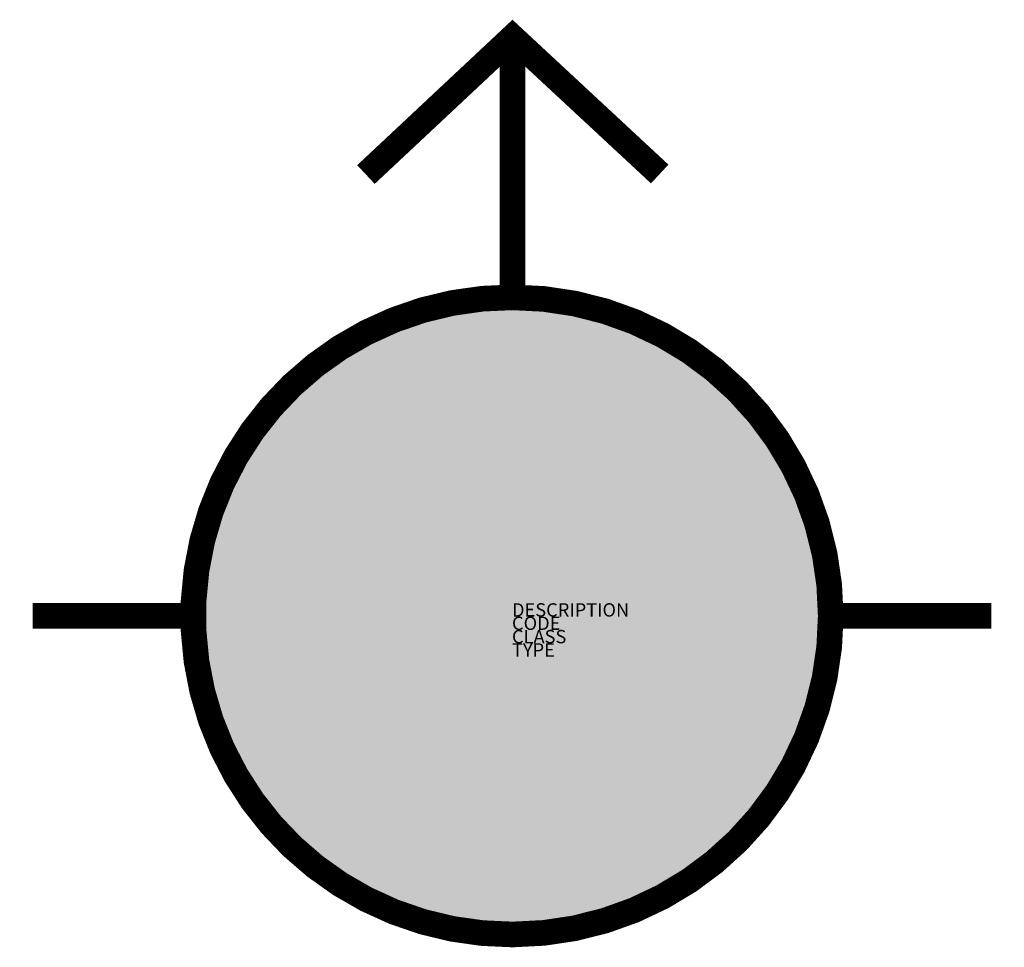
# Model space of a CAD drawing. Extents: x -663 to 810, y -119 to 1270.
import ezdxf

# ---------------------------------------------------------------- set-up
doc = ezdxf.new("R2010")
doc.units = 0
for name, color, linetype in [('M_ALG_GRA_____$schwarz', 250, 'Continuous'), ('M_ALG_SFF_____$blau', 160, 'Continuous'), ('M_ALG_SFF_____$schwarz', 250, 'Continuous')]:
    doc.layers.add(name, color=color, linetype=linetype)
doc.layers.add('M_ALG_SFF_____$weiss', color=7, linetype='Continuous', true_color=0xffffff)
doc.styles.add('ISOCP_SHX', font='Isocp.shx')

msp = doc.modelspace()

# ---------------------------------------------------------------- hatches: boundary and pattern name
at = {"layer": 'M_ALG_SFF_____$blau'}
h = msp.add_hatch(color=256, dxfattribs=at)
h.dxf.hatch_style = 1
h.paths.add_polyline_path([(-234.3, 375.1, 1), (382.9, 375.1, 1)])
at = {"layer": 'M_ALG_SFF_____$schwarz'}
h = msp.add_hatch(color=256, dxfattribs=at)
h.dxf.hatch_style = 1
h.paths.add_polyline_path([(-296.4, 375.1, 1), (445, 375.1, 1)])
h.paths.add_polyline_path([(382.9, 375.1, -1), (-234.3, 375.1, -1)], flags=16)
at = {"layer": 'M_ALG_SFF_____$weiss'}
h = msp.add_hatch(color=256, dxfattribs=at)
h.dxf.hatch_style = 1
h.paths.add_polyline_path([(339.3, 772.7), (319.8, 784.1), (300.3, 795.5), (279.1, 806.9), (258, 816.6), (236.9, 824.7), (215.8, 831.3), (199.3, 837.1, 0.010464), (179.9, 842), (168.6, 844.3), (145.8, 847.5), (121.5, 850.8), (98.7, 852.4), (74.3, 854), (48.3, 852.4), (23.9, 850.8), (1.2, 847.5), (-21.6, 844.3), (-32.9, 842, 0.010464), (-52.2, 837.1), (-68.7, 831.3), (-89.9, 824.7), (-111, 816.6), (-132.1, 806.9), (-153.3, 795.5), (-172.8, 784.1), (-192.3, 772.7), (-211.8, 758.1), (-229.7, 745.1), (-245.9, 728.8), (-263.8, 714.2), (-278.4, 696.3), (-294.7, 680.1), (-307.7, 662.2), (-322.3, 642.7), (-333.7, 623.2), (-345.1, 603.7), (-356.5, 582.5), (-366.2, 561.4), (-374.3, 540.3), (-380.8, 519.1), (-386.7, 502.6, 0.010464), (-391.6, 483.3), (-393.8, 472), (-397.1, 449.2), (-400.4, 426.5), (-402, 402.1), (-403.6, 377.7), (-402, 351.7), (-400.4, 327.3), (-397.1, 304.6), (-393.8, 281.8), (-391.6, 270.5, 0.010464), (-386.7, 251.1), (-380.8, 234.7), (-374.3, 213.5), (-366.2, 192.4), (-356.5, 171.3), (-345.1, 150.1), (-333.7, 130.6), (-322.3, 111.1), (-307.7, 91.6), (-294.7, 73.7), (-278.4, 57.5), (-263.8, 39.6), (-245.9, 25), (-229.7, 8.7), (-211.8, -4.3), (-192.3, -18.9), (-172.8, -30.3), (-153.3, -41.7), (-132.1, -53.1), (-111, -62.8), (-89.9, -71), (-68.7, -77.5), (-52.2, -83.3, 0.010464), (-32.9, -88.2), (-21.6, -90.5), (1.2, -93.7), (23.9, -97), (48.3, -98.6), (74.3, -100.2), (98.7, -98.6), (121.5, -97), (145.8, -93.7), (168.6, -90.5), (179.9, -88.2, 0.010464), (199.3, -83.3), (215.8, -77.5), (236.9, -71), (258, -62.8), (279.1, -53.1), (300.3, -41.7), (319.8, -30.3), (339.3, -18.9), (358.8, -4.3), (376.7, 8.7), (392.9, 25), (410.8, 39.6), (425.5, 57.5), (441.7, 73.7), (454.7, 91.6), (469.3, 111.1), (480.7, 130.6), (492.1, 150.1), (503.5, 171.3), (513.2, 192.4), (521.4, 213.5), (527.9, 234.7), (533.8, 251.1, 0.010464), (538.6, 270.5), (540.9, 281.8), (544.1, 304.6), (547.4, 327.3), (549, 351.7), (550.6, 377.7), (549, 402.1), (547.4, 426.5), (544.1, 449.2), (540.9, 472), (538.6, 483.3, 0.010464), (533.8, 502.6), (527.9, 519.1), (521.4, 540.3), (513.2, 561.4), (503.5, 582.5), (492.1, 603.7), (480.7, 623.2), (469.3, 642.7), (454.7, 662.2), (441.7, 680.1), (425.5, 696.3), (410.8, 714.2), (392.9, 728.8), (376.7, 745.1), (358.8, 758.1)])
h.paths.add_polyline_path([(445, 375.1, -1), (-296.4, 375.1, -1)], flags=16)
h.paths.add_polyline_path([(382.9, 375.1, -1), (-234.3, 375.1, -1)], flags=0)

# ---------------------------------------------------------------- linework, layer by layer
at = {"layer": 'M_ALG_GRA_____$schwarz', "const_width": 38.4, "flags": 128}
for points in [[(-145.1, 1037.9), (74.3, 1243.5), (294.6, 1038.7)], [(74.3, 1243.5), (74.3, 854)], [(-403.6, 376.9), (-644.2, 376.9)], [(550.6, 376.9), (791.2, 376.9)]]:
    msp.add_lwpolyline(points, dxfattribs=at)
msp.add_lwpolyline([(74.3, 854, 1.001705), (74.3, -100.2, 0.998298)], format="xyb", close=True, dxfattribs=at)

# ---------------------------------------------------------------- texts
at = {"style": 'ISOCP_SHX', "flags": 3}
for tag, p, s in [('DESCRIPTION', (73.5, 375.9), ''), ('CODE', (73.5, 355.9), ''), ('CLASS', (73.5, 335.9), 'fire protection'), ('TYPE', (73.5, 315.9), '')]:
    msp.add_attdef(tag, p, s, height=20, dxfattribs=at)

doc.saveas('drawing.dxf')
